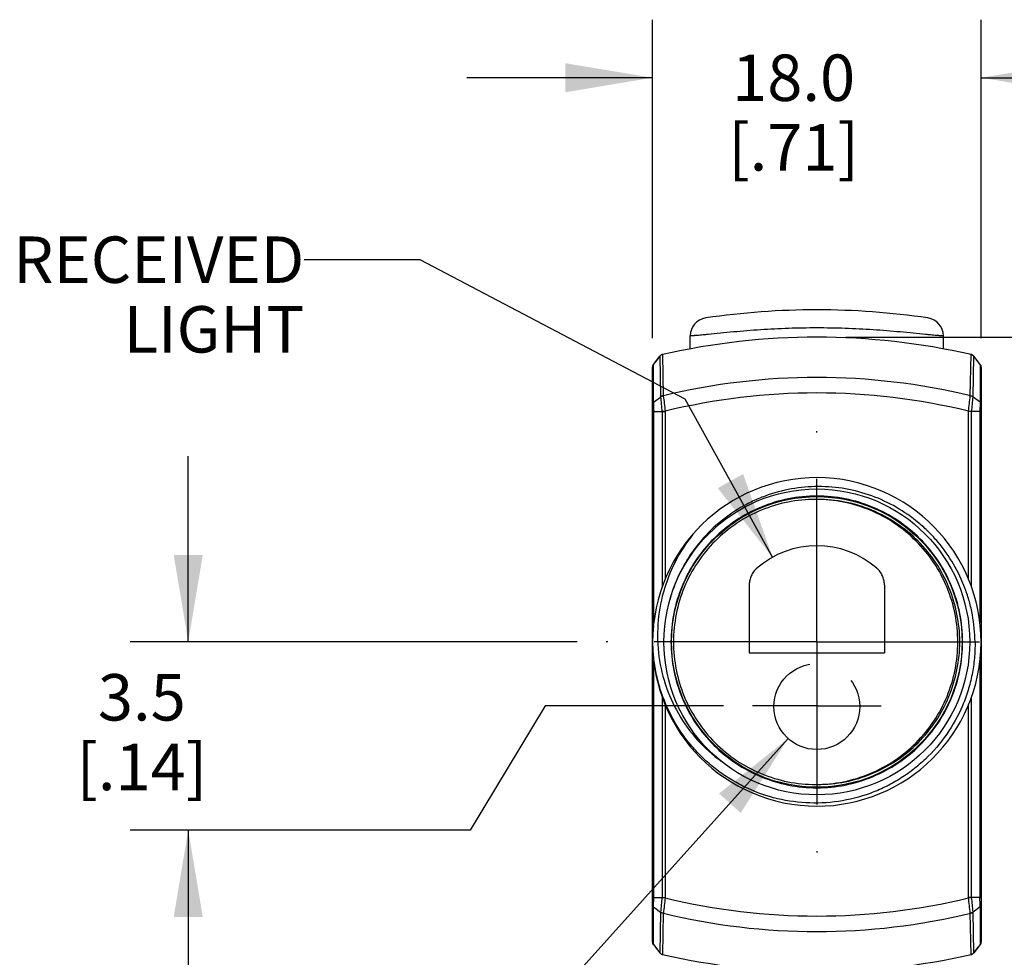
# Model space of a CAD drawing. Units: inches. Extents: x 0.4 to 16.6, y 0.6 to 10.4.
# Drawn here: x 9.2 to 11.3, y 6.8 to 8.8 of the extents above; entities that cross this region are included whole.
import ezdxf

# ---------------------------------------------------------------- set-up
doc = ezdxf.new("R2010")
doc.units = ezdxf.units.IN
doc.header["$LTSCALE"] = 0.935
doc.header["$MEASUREMENT"] = 0
doc.linetypes.add('CENTER', pattern=[0.6, 0.375, -0.075, 0.075, -0.075])
doc.linetypes.add('PHANTOM', pattern=[0.8, 0.45, -0.05, 0.1, -0.05, 0.1, -0.05])
doc.layers.get('0').update_dxf_attribs({"linetype": 'CONTINUOUS'})
for name, color, linetype in [('AXIS', 7, 'CONTINUOUS'), ('DEFAULT_3', 7, 'PHANTOM'), ('NOTES', 7, 'CONTINUOUS'), ('SCHEME_DIMS', 7, 'CONTINUOUS')]:
    doc.layers.add(name, color=color, linetype=linetype)
doc.dimstyles.new('DIMSTYLE_3', dxfattribs={"dimtxt": 0.1, "dimasz": 0.1875, "dimexe": 0.125, "dimexo": 0.0625, "dimgap": 0.1, "dimtad": 0, "dimtih": 1, "dimtoh": 1, "dimdec": 1, "dimzin": 4, "dimdsep": 46, "dimtxsty": 'STANDARD', "dimblk": '_FILLED', "dimblk1": '_FILLED', "dimblk2": '_FILLED', "dimcen": 0.09, "dimadec": 0, "dimazin": 0, "dimtp": 0.1, "dimtm": 0.1, "dimtfac": 1, "dimtdec": 1, "dimtofl": 0, "dimtmove": 0, "dimatfit": 3, "dimldrblk": '_FILLED', "dimfxl": 1, "dimtolj": 1, "dimtzin": 4, "dimarcsym": 0})
doc.dimstyles.get("Standard").update_dxf_attribs({"dimtxt": 0.1, "dimasz": 0.1875, "dimexe": 0.125, "dimexo": 0.0625, "dimgap": 0.09, "dimtad": 0, "dimtih": 1, "dimtoh": 1, "dimzin": 4, "dimdsep": 46, "dimtxsty": 'STANDARD', "dimblk": '_FILLED', "dimblk1": '_FILLED', "dimblk2": '_FILLED', "dimcen": 0.09, "dimadec": 0, "dimazin": 0, "dimtol": 1, "dimtp": 0.01, "dimtm": 0.01, "dimtfac": 1, "dimtofl": 0, "dimtmove": 0, "dimatfit": 3, "dimldrblk": '_FILLED', "dimfxl": 1, "dimtolj": 1, "dimtzin": 4, "dimarcsym": 0})

# ---------------------------------------------------------------- blocks, each defined once
blk = doc.blocks.new('_FILLED')
at = {"color": 0, "linetype": 'BYBLOCK'}
blk.add_solid([(0, 0), (-1, 0.167), (-1, -0.167)], dxfattribs=at)
blk = doc.blocks.new('*D8')
at = {"layer": 'SCHEME_DIMS', "color": 7, "linetype": 'CONTINUOUS'}
for p, q in [((11.7847, 6.7585), (11.7847, 7.1585)), ((11.6649, 6.7585), (11.9097, 6.7585)), ((11.1966, 6.2743), (11.9097, 6.2743)), ((11.7847, 6.2743), (11.7847, 5.8743))]:
    blk.add_line(p, q, dxfattribs=at)
at = {"layer": 'SCHEME_DIMS', "color": 7, "linetype": 'CONTINUOUS', "xscale": 0.1875, "yscale": 0.1875, "zscale": 0.1875}
for p, rotation in [((11.7847, 6.7585), 270), ((11.7847, 6.2743), 90)]:
    blk.add_blockref('_FILLED', p, dxfattribs=dict(at, rotation=rotation))
at = {"layer": 'SCHEME_DIMS', "color": 7, "linetype": 'CONTINUOUS', "insert": (11.7347, 6.6376), "char_height": 0.1, "width": 0.5, "attachment_point": 2, "line_spacing_factor": 0.9}
blk.add_mtext('12.3\\P[.48]', dxfattribs=at)
blk = doc.blocks.new('*D10')
at = {"layer": 'SCHEME_DIMS', "color": 7, "linetype": 'CONTINUOUS'}
for p, q in [((10.9929, 8.1255), (13.2097, 8.1255)), ((13.0847, 8.1255), (13.0847, 7.6687)), ((13.0847, 6.7585), (13.0847, 7.2187)), ((10.9929, 6.7585), (13.2097, 6.7585))]:
    blk.add_line(p, q, dxfattribs=at)
at = {"layer": 'SCHEME_DIMS', "color": 7, "linetype": 'CONTINUOUS', "xscale": 0.1875, "yscale": 0.1875, "zscale": 0.1875}
for p, rotation in [((13.0847, 8.1255), 90), ((13.0847, 6.7585), 270)]:
    blk.add_blockref('_FILLED', p, dxfattribs=dict(at, rotation=rotation))
at = {"layer": 'SCHEME_DIMS', "color": 7, "linetype": 'CONTINUOUS', "insert": (12.9847, 7.5687), "char_height": 0.1, "width": 0.6, "attachment_point": 2, "line_spacing_factor": 0.9}
blk.add_mtext('34.7\\P[1.37]', dxfattribs=at)
blk = doc.blocks.new('*D11')
at = {"layer": 'SCHEME_DIMS', "color": 7, "linetype": 'CONTINUOUS'}
for p, q in [((10.576, 8.1234), (10.576, 8.8095)), ((11.2847, 8.1234), (11.2847, 8.8095)), ((10.576, 8.6845), (10.176, 8.6845)), ((11.2847, 8.6845), (11.6847, 8.6845))]:
    blk.add_line(p, q, dxfattribs=at)
at = {"layer": 'SCHEME_DIMS', "color": 7, "linetype": 'CONTINUOUS', "xscale": 0.1875, "yscale": 0.1875, "zscale": 0.1875}
blk.add_blockref('_FILLED', (10.576, 8.6845), dxfattribs=at)
at = {"layer": 'SCHEME_DIMS', "color": 7, "linetype": 'CONTINUOUS', "xscale": 0.1875, "yscale": 0.1875, "zscale": 0.1875, "rotation": 180}
blk.add_blockref('_FILLED', (11.2847, 8.6845), dxfattribs=at)
at = {"layer": 'SCHEME_DIMS', "color": 7, "linetype": 'CONTINUOUS', "insert": (10.8804, 8.7345), "char_height": 0.1, "width": 0.5, "attachment_point": 2, "line_spacing_factor": 0.9}
blk.add_mtext('18.0\\P[.71]', dxfattribs=at)
blk = doc.blocks.new('*D12')
at = {"layer": 'SCHEME_DIMS', "color": 7, "linetype": 'CONTINUOUS'}
for p, q in [((9.576, 7.4692), (9.576, 7.8692)), ((10.4141, 7.4692), (9.451, 7.4692)), ((10.3449, 7.3314), (10.1837, 7.0639)), ((10.7295, 7.3314), (10.3449, 7.3314)), ((10.1837, 7.0639), (9.451, 7.0639)), ((9.576, 7.0639), (9.576, 6.6639))]:
    blk.add_line(p, q, dxfattribs=at)
at = {"layer": 'SCHEME_DIMS', "color": 7, "linetype": 'CONTINUOUS', "xscale": 0.1875, "yscale": 0.1875, "zscale": 0.1875}
for p, rotation in [((9.576, 7.4692), 270), ((9.576, 7.0639), 90)]:
    blk.add_blockref('_FILLED', p, dxfattribs=dict(at, rotation=rotation))
at = {"layer": 'SCHEME_DIMS', "color": 7, "linetype": 'CONTINUOUS', "insert": (9.476, 7.3998), "char_height": 0.1, "width": 0.5, "attachment_point": 2, "line_spacing_factor": 0.9}
blk.add_mtext('3.5\\P[.14]', dxfattribs=at)

msp = doc.modelspace()

# ---------------------------------------------------------------- linework, layer by layer
at = {"color": 7, "linetype": 'CONTINUOUS'}
for p, q in [((10.6572, 8.0999), (10.6575, 8.1284)), ((11.2035, 8.0999), (11.2033, 8.1284)), ((10.5782, 8.067), (10.5922, 8.0847)), ((10.5921, 8.0845), (10.5819, 8.0717)), ((10.5934, 8.0859), (10.5921, 8.0845)), ((10.5921, 8.0845), (10.5922, 8.0846)), ((10.5922, 8.0847), (10.5937, 7.9972)), ((10.5951, 8.0871), (10.5934, 8.0859)), ((10.5971, 8.088), (10.5951, 8.0871)), ((10.5977, 8.0881), (10.5971, 8.088)), ((10.5978, 8.0881), (10.5996, 7.9994)), ((11.2611, 7.9994), (11.263, 8.0881)), ((11.2674, 8.0859), (11.2657, 8.0871)), ((11.2671, 7.9972), (11.2685, 8.0847)), ((11.2687, 8.0845), (11.2674, 8.0859)), ((11.2826, 8.067), (11.2685, 8.0847)), ((11.2685, 8.0846), (11.2687, 8.0845)), ((11.2788, 8.0717), (11.2687, 8.0845)), ((10.5782, 8.067), (10.5782, 8.067)), ((10.5784, 7.9854), (10.5782, 8.067)), ((11.2826, 8.067), (11.2823, 7.9854)), ((11.2826, 8.067), (11.2826, 8.067)), ((10.576, 6.8231), (10.576, 8.0609)), ((11.2847, 8.0609), (11.2847, 6.8231)), ((10.5784, 7.9854), (10.5937, 7.9967)), ((11.2823, 7.9854), (11.2671, 7.9967)), ((11.2823, 7.9854), (11.2818, 7.9652)), ((10.5789, 7.9652), (10.576, 7.9652)), ((10.5789, 7.9652), (10.5968, 7.9652)), ((10.6037, 7.9661), (10.5967, 7.9655)), ((10.5968, 7.9652), (10.6037, 7.9655)), ((11.264, 7.9652), (11.257, 7.9655)), ((11.2571, 7.9661), (11.264, 7.9655)), ((11.2818, 7.9652), (11.264, 7.9652)), ((11.2818, 7.9652), (11.2847, 7.9652)), ((10.5789, 6.9188), (10.576, 6.9188)), ((10.5784, 6.8986), (10.5789, 6.9188)), ((10.5789, 6.9188), (10.5968, 6.9188)), ((10.6037, 6.9179), (10.5967, 6.9185)), ((10.5968, 6.9188), (10.6037, 6.9185)), ((11.264, 6.9188), (11.257, 6.9185)), ((11.2571, 6.9179), (11.264, 6.9185)), ((11.2818, 6.9188), (11.264, 6.9188)), ((11.2818, 6.9188), (11.2847, 6.9188)), ((10.5782, 6.817), (10.5784, 6.8986)), ((10.5784, 6.8986), (10.5937, 6.8873)), ((11.2823, 6.8986), (11.2671, 6.8873)), ((11.2823, 6.8986), (11.2826, 6.817)), ((10.5937, 6.8868), (10.5922, 6.7993)), ((10.5996, 6.8846), (10.5978, 6.7959)), ((11.263, 6.7959), (11.2611, 6.8846)), ((11.2685, 6.7993), (11.2671, 6.8868)), ((10.5782, 6.817), (10.5782, 6.817)), ((10.5782, 6.817), (10.5922, 6.7993)), ((10.5819, 6.8123), (10.5921, 6.7995)), ((11.2826, 6.817), (11.2685, 6.7993)), ((11.2687, 6.7995), (11.2788, 6.8123)), ((11.2826, 6.817), (11.2826, 6.817)), ((10.5922, 6.7994), (10.5921, 6.7995)), ((10.5921, 6.7995), (10.5934, 6.7981)), ((10.5934, 6.7981), (10.5951, 6.7969)), ((11.263, 6.7959), (11.2636, 6.796)), ((11.2636, 6.796), (11.2657, 6.7969)), ((11.2657, 6.7969), (11.2674, 6.7981)), ((11.2674, 6.7981), (11.2687, 6.7995)), ((11.2687, 6.7995), (11.2685, 6.7994))]:
    msp.add_line(p, q, dxfattribs=at)
for points in [[(11.2657, 8.0871), (11.2636, 8.088), (11.263, 8.0881)], [(10.5951, 6.7969), (10.5971, 6.796), (10.5977, 6.7959)]]:
    msp.add_lwpolyline(points, dxfattribs=at)
msp.add_circle((10.9304, 7.4692), 0.3295, dxfattribs=at)
for centre, radius, start, end in [((10.9304, 6.5408), 1.6437, 81.6298, 98.3702), ((10.6968, 8.1281), 0.0394, 98.3703, 179.5), ((11.1639, 8.1281), 0.0394, 0.5, 81.6297), ((10.9304, 6.6255), 1.5, 77.1872, 102.812), ((10.5999, 8.0785), 0.00984, 102.812, 141.472), ((10.5999, 8.0785), 0.00983, 102.8133, 141.5408), ((11.2608, 8.0785), 0.00985, 68.5604, 77.1711), ((11.2608, 8.0785), 0.00984, 38.528, 77.188), ((11.2609, 8.0785), 0.00983, 53.9515, 68.5666), ((11.2609, 8.0786), 0.0098, 50.6464, 53.9463), ((11.2608, 8.0785), 0.00987, 38.4889, 50.636), ((11.2681, 8.0834), 0.00134, 72.408, 73.2081), ((10.5859, 8.0609), 0.00984, 141.5118, 180), ((11.2749, 8.0609), 0.00984, 0, 38.4882), ((10.9304, 6.6255), 1.4132, 76.4649, 103.5351), ((10.5541, 7.9968), 0.0456, 2.7519, 3.1946), ((26.8307, 9.9692), 16.3502, 186.92075, 187.03688), ((10.9304, 6.6255), 1.3799, 76.3051, 103.6949), ((-4.79, 9.9471), 16.1689, 352.96245, 353.07988), ((11.3066, 7.9968), 0.0456, 176.8059, 177.2488), ((20.253, 8.2233), 9.6775, 181.40882, 181.52849), ((10.5613, 7.9966), 0.0324, 0.1828, 0.9949), ((25.187, 9.4176), 14.6624, 185.56118, 185.68395), ((-3.206, 9.4058), 14.5415, 354.3155, 354.4393), ((11.2994, 7.9966), 0.0323, 179.0058, 179.818), ((10.653, 7.9711), 0.0565, 185.7088, 186.0295), ((10.645, 7.9701), 0.0415, 185.5041, 186.3549), ((11.216, 7.9701), 0.0413, 353.6442, 354.4991), ((11.2082, 7.971), 0.0561, 353.9681, 354.2916), ((10.9304, 7.4692), 0.3538, 174.2525, 173.88), ((10.9314, 7.473), 0.3295, 162.5922, 164.931), ((25.0739, 5.4775), 14.5487, 174.31553, 174.43926), ((10.6525, 6.9129), 0.0561, 173.9682, 174.2916), ((26.6595, 4.9358), 16.1777, 172.96248, 173.07985), ((10.6448, 6.9139), 0.0413, 173.6443, 174.499), ((10.9304, 8.2585), 1.3799, 256.3051, 283.6949), ((11.216, 6.9139), 0.0413, 5.5021, 6.3568), ((-4.9513, 4.9171), 16.3314, 6.92069, 7.03695), ((11.2082, 6.9129), 0.0561, 5.7092, 6.0324), ((-3.3155, 5.4674), 14.6515, 5.56113, 5.68399), ((1.4858, 6.6576), 9.7995, 1.40956, 1.52775), ((10.5613, 6.8874), 0.0323, 359.0058, 359.818), ((10.5542, 6.8872), 0.0456, 356.8059, 357.2488), ((10.9304, 8.2585), 1.4132, 256.4649, 283.5351), ((11.3066, 6.8872), 0.0456, 182.7519, 183.1946), ((11.2994, 6.8874), 0.0324, 180.1828, 180.9949), ((10.5859, 6.8231), 0.00984, 180, 218.4882), ((11.2749, 6.8231), 0.00984, 321.5118, 360), ((10.5999, 6.8055), 0.00987, 218.4889, 230.636), ((10.5926, 6.8006), 0.00134, 252.4081, 253.2082), ((10.5999, 6.8055), 0.00984, 218.528, 257.188), ((10.5999, 6.8054), 0.0098, 230.6464, 233.9463), ((10.5999, 6.8055), 0.00983, 233.9515, 248.5666), ((10.5999, 6.8055), 0.00985, 248.5604, 257.1711), ((10.9304, 8.2585), 1.5, 257.1872, 282.8128), ((11.2609, 6.8055), 0.00983, 282.8133, 321.5408), ((11.2608, 6.8055), 0.00984, 282.812, 321.472)]:
    msp.add_arc(centre, radius, start, end, dxfattribs=at)
msp.add_ellipse((10.9304, 7.4692), major_axis=(0.313, 0), ratio=1, dxfattribs=at)
for points, knots in [([(10.6963, 8.1315), (10.6939, 8.1312), (10.6891, 8.1308), (10.6822, 8.1301), (10.6767, 8.1296), (10.6726, 8.1293), (10.6698, 8.1291), (10.6672, 8.1289), (10.6648, 8.1287), (10.6628, 8.1286), (10.6612, 8.1285), (10.6601, 8.1285), (10.6594, 8.1285), (10.6589, 8.1284), (10.6584, 8.1284), (10.658, 8.1284), (10.6578, 8.1284), (10.6577, 8.1284), (10.6576, 8.1284), (10.6575, 8.1284), (10.6575, 8.1284), (10.6575, 8.1284), (10.6575, 8.1284)], [0, 0, 0, 0, 0.188799, 0.367842, 0.534332, 0.611719, 0.684421, 0.75174, 0.812888, 0.866998, 0.91313, 0.9329, 0.950319, 0.965274, 0.977653, 0.987361, 0.991198, 0.99435, 0.996812, 0.998578, 0.999642, 1, 1, 1, 1]), ([(11.1645, 8.1315), (11.1557, 8.1324), (11.1376, 8.1342), (11.1099, 8.1369), (11.0811, 8.1394), (11.0515, 8.1416), (11.0216, 8.1433), (10.9811, 8.145), (10.9304, 8.1458), (10.8796, 8.145), (10.8392, 8.1433), (10.8092, 8.1416), (10.7797, 8.1394), (10.7508, 8.1369), (10.7231, 8.1342), (10.7051, 8.1324), (10.6963, 8.1315)], [0, 0, 0, 0, 0.056229, 0.116137, 0.178115, 0.241373, 0.305445, 0.370039, 0.5, 0.629961, 0.694555, 0.758627, 0.821884, 0.883863, 0.943771, 1, 1, 1, 1]), ([(11.2033, 8.1284), (11.2033, 8.1284), (11.2033, 8.1284), (11.2032, 8.1284), (11.2032, 8.1284), (11.2031, 8.1284), (11.2029, 8.1284), (11.2027, 8.1284), (11.2024, 8.1284), (11.2019, 8.1284), (11.2013, 8.1285), (11.2006, 8.1285), (11.1996, 8.1285), (11.198, 8.1286), (11.1959, 8.1287), (11.1935, 8.1289), (11.1909, 8.1291), (11.1881, 8.1293), (11.184, 8.1296), (11.1786, 8.1301), (11.1717, 8.1308), (11.1669, 8.1312), (11.1645, 8.1315)], [0, 0, 0, 0, 0.000358, 0.001422, 0.003188, 0.00565, 0.008802, 0.012639, 0.022347, 0.034726, 0.049682, 0.067102, 0.086874, 0.133006, 0.187118, 0.248267, 0.315586, 0.388287, 0.465674, 0.632162, 0.811204, 1, 1, 1, 1]), ([(10.5996, 7.9994), (10.5991, 7.9993), (10.597, 7.999), (10.5949, 7.9981), (10.5937, 7.9972)], [0, 0, 0, 0, 0.268057, 1, 1, 1, 1]), ([(10.5937, 7.9967), (10.5941, 7.997), (10.5959, 7.9982), (10.598, 7.9988), (10.5997, 7.999)], [0, 0, 0, 0, 0.230924, 1, 1, 1, 1]), ([(11.2611, 7.9994), (11.2617, 7.9993), (11.2638, 7.999), (11.2659, 7.9981), (11.2671, 7.9972)], [0, 0, 0, 0, 0.268058, 1, 1, 1, 1]), ([(11.2671, 7.9967), (11.2667, 7.997), (11.2649, 7.9982), (11.2627, 7.9988), (11.2611, 7.999)], [0, 0, 0, 0, 0.230845, 1, 1, 1, 1]), ([(10.5784, 7.9853), (10.5777, 7.9848), (10.5765, 7.9837), (10.576, 7.9821), (10.576, 7.9813)], [0, 0, 0, 0, 0.533975, 1, 1, 1, 1]), ([(11.2823, 7.9854), (11.283, 7.9849), (11.2839, 7.9839), (11.2846, 7.9824), (11.2847, 7.9817), (11.2847, 7.9813)], [0, 0, 0, 0, 0.534904, 0.7724, 1, 1, 1, 1]), ([(11.2713, 7.4692), (11.2711, 7.4887), (11.2682, 7.518), (11.2594, 7.556), (11.2474, 7.5932), (11.2264, 7.6375), (11.1981, 7.6776), (11.1716, 7.7063), (11.1427, 7.7326), (11.1025, 7.7606), (11.0492, 7.7854), (10.9923, 7.8005), (10.9337, 7.8056), (10.8752, 7.8003), (10.8278, 7.7875), (10.7918, 7.7724), (10.7572, 7.7542), (10.7172, 7.7258), (10.6828, 7.6909), (10.6593, 7.6597), (10.6387, 7.6265), (10.6266, 7.5996), (10.6202, 7.5812)], [0, 0, 0, 0, 0.062488, 0.093759, 0.125032, 0.187518, 0.250005, 0.281277, 0.31255, 0.375035, 0.437521, 0.500006, 0.562491, 0.624976, 0.68746, 0.718732, 0.750005, 0.812488, 0.874971, 0.906243, 0.937516, 1, 1, 1, 1]), ([(11.2446, 7.4692), (11.2446, 7.4897), (11.2406, 7.531), (11.2225, 7.5903), (11.1933, 7.645), (11.1539, 7.6929), (11.106, 7.7323), (11.0513, 7.7614), (10.992, 7.7794), (10.9304, 7.7854), (10.8687, 7.7794), (10.8095, 7.7614), (10.7548, 7.7323), (10.7069, 7.6929), (10.6675, 7.645), (10.6382, 7.5903), (10.6202, 7.531), (10.6161, 7.4897), (10.6161, 7.4692)], [0, 0, 0, 0, 0.062575, 0.125137, 0.187679, 0.250194, 0.312679, 0.375137, 0.437574, 0.5, 0.562426, 0.624863, 0.687321, 0.749806, 0.812321, 0.874863, 0.937425, 1, 1, 1, 1]), ([(10.6679, 7.7065), (10.6531, 7.6886), (10.6269, 7.6499), (10.5999, 7.5852), (10.5863, 7.5164), (10.5868, 7.4463), (10.6015, 7.3778), (10.63, 7.3137), (10.671, 7.2569), (10.7057, 7.2254), (10.7244, 7.2118)], [0, 0, 0, 0, 0.125019, 0.250033, 0.375041, 0.500044, 0.625042, 0.750033, 0.875019, 1, 1, 1, 1]), ([(11.2713, 7.4692), (11.2714, 7.4574), (11.2705, 7.4339), (11.2654, 7.3989), (11.2568, 7.3647), (11.2407, 7.3205), (11.2122, 7.2687), (11.1736, 7.2239), (11.1379, 7.1933), (11.1088, 7.1732), (11.0779, 7.1562), (11.0346, 7.1378), (10.9773, 7.1233), (10.9065, 7.1202), (10.8365, 7.1313), (10.7812, 7.1522), (10.7402, 7.1753), (10.7113, 7.1957), (10.6846, 7.2188), (10.6524, 7.253), (10.6187, 7.3016), (10.5955, 7.356), (10.5837, 7.4015), (10.5783, 7.4364), (10.5764, 7.4717), (10.5775, 7.4952), (10.5786, 7.5069)], [0, 0, 0, 0, 0.031269, 0.06254, 0.093809, 0.125079, 0.187536, 0.249994, 0.281264, 0.312533, 0.343803, 0.375073, 0.437533, 0.499992, 0.562452, 0.624913, 0.656183, 0.687453, 0.718723, 0.749994, 0.812456, 0.874918, 0.906189, 0.937459, 0.96873, 1, 1, 1, 1]), ([(10.6161, 7.4692), (10.6161, 7.4486), (10.6202, 7.4074), (10.6382, 7.348), (10.6675, 7.2933), (10.7069, 7.2454), (10.7548, 7.2061), (10.8095, 7.1769), (10.8687, 7.1589), (10.9304, 7.1529), (10.992, 7.1589), (11.0513, 7.1769), (11.106, 7.2061), (11.1539, 7.2454), (11.1933, 7.2933), (11.2225, 7.348), (11.2406, 7.4074), (11.2446, 7.4486), (11.2446, 7.4692)], [0, 0, 0, 0, 0.062575, 0.125137, 0.187679, 0.250194, 0.312679, 0.375137, 0.437574, 0.5, 0.562426, 0.624863, 0.687321, 0.749806, 0.812321, 0.874863, 0.937425, 1, 1, 1, 1]), ([(10.5784, 6.8986), (10.5777, 6.8991), (10.5768, 6.9001), (10.5762, 6.9016), (10.576, 6.9023), (10.576, 6.9027)], [0, 0, 0, 0, 0.534351, 0.772157, 1, 1, 1, 1]), ([(11.2823, 6.8986), (11.283, 6.8992), (11.2842, 6.9003), (11.2847, 6.9019), (11.2847, 6.9027)], [0, 0, 0, 0, 0.534306, 1, 1, 1, 1]), ([(10.5937, 6.8873), (10.5941, 6.887), (10.5959, 6.8858), (10.598, 6.8852), (10.5997, 6.885)], [0, 0, 0, 0, 0.230846, 1, 1, 1, 1]), ([(10.5996, 6.8846), (10.5991, 6.8847), (10.597, 6.885), (10.5949, 6.8859), (10.5937, 6.8868)], [0, 0, 0, 0, 0.268058, 1, 1, 1, 1]), ([(11.2671, 6.8873), (11.2667, 6.887), (11.2649, 6.8858), (11.2627, 6.8852), (11.2611, 6.885)], [0, 0, 0, 0, 0.23092, 1, 1, 1, 1]), ([(11.2611, 6.8846), (11.2617, 6.8847), (11.2638, 6.885), (11.2659, 6.8859), (11.2671, 6.8868)], [0, 0, 0, 0, 0.268057, 1, 1, 1, 1])]:
    msp.add_open_spline(points, degree=3, knots=knots, dxfattribs=at)
at = {"layer": 'AXIS', "color": 7, "linetype": 'CONTINUOUS'}
for p, q in [((10.5789, 7.5101), (10.5789, 7.9652)), ((10.5968, 7.9652), (10.5968, 7.5871)), ((10.6037, 7.9655), (10.6037, 7.6052)), ((11.257, 7.6052), (11.257, 7.9655)), ((11.264, 7.5871), (11.264, 7.9652)), ((11.2818, 7.9652), (11.2818, 7.5101)), ((10.5789, 6.9188), (10.5789, 7.4283)), ((11.2818, 7.4283), (11.2818, 6.9188)), ((10.5968, 7.3512), (10.5968, 6.9188)), ((11.264, 6.9188), (11.264, 7.3512)), ((10.6037, 7.3332), (10.6037, 6.9185)), ((11.257, 6.9185), (11.257, 7.3332))]:
    msp.add_line(p, q, dxfattribs=at)
at = {"layer": 'AXIS', "color": 7, "linetype": 'CENTER'}
for p, q in [((10.9304, 7.4697), (10.9304, 7.923)), ((10.9304, 7.4692), (10.4766, 7.4692)), ((10.9304, 7.4692), (10.9304, 7.4697)), ((10.9304, 7.4692), (10.9304, 7.0153)), ((10.9304, 7.4692), (11.3842, 7.4692)), ((10.9304, 7.3314), (10.792, 7.3314)), ((10.9304, 7.3314), (11.0688, 7.3314))]:
    msp.add_line(p, q, dxfattribs=at)
at = {"layer": 'AXIS', "color": 7, "linetype": 'CONTINUOUS'}
for points, knots in [([(10.9278, 7.7762), (10.9078, 7.7762), (10.8676, 7.7723), (10.8098, 7.7547), (10.7565, 7.7261), (10.7098, 7.6877), (10.6714, 7.6409), (10.643, 7.5874), (10.6254, 7.5295), (10.6215, 7.4892), (10.6215, 7.4692)], [0, 0, 0, 0, 0.12485, 0.249724, 0.374639, 0.499609, 0.624639, 0.749724, 0.874847, 1, 1, 1, 1]), ([(11.2341, 7.4692), (11.2341, 7.4892), (11.2302, 7.5295), (11.2127, 7.5874), (11.1842, 7.6409), (11.1458, 7.6877), (11.0991, 7.7261), (11.0458, 7.7547), (10.988, 7.7723), (10.9478, 7.7762), (10.9278, 7.7762)], [0, 0, 0, 0, 0.125153, 0.250276, 0.375361, 0.500391, 0.625361, 0.750276, 0.87515, 1, 1, 1, 1]), ([(11.2383, 7.4692), (11.2383, 7.4892), (11.2343, 7.5295), (11.2168, 7.5874), (11.1883, 7.6409), (11.1499, 7.6877), (11.1032, 7.7261), (11.0499, 7.7547), (10.9921, 7.7723), (10.9519, 7.7762), (10.9319, 7.7762)], [0, 0, 0, 0, 0.125153, 0.250276, 0.375361, 0.500391, 0.625361, 0.750276, 0.87515, 1, 1, 1, 1]), ([(10.6215, 7.4692), (10.6215, 7.4491), (10.6254, 7.4089), (10.643, 7.3509), (10.6714, 7.2975), (10.7098, 7.2506), (10.7565, 7.2122), (10.8098, 7.1836), (10.8676, 7.166), (10.9078, 7.1621), (10.9278, 7.1621)], [0, 0, 0, 0, 0.125153, 0.250276, 0.375361, 0.500391, 0.625361, 0.750276, 0.87515, 1, 1, 1, 1]), ([(10.9278, 7.1621), (10.9478, 7.1621), (10.988, 7.166), (11.0458, 7.1836), (11.0991, 7.2122), (11.1458, 7.2506), (11.1842, 7.2975), (11.2127, 7.3509), (11.2302, 7.4089), (11.2341, 7.4491), (11.2341, 7.4692)], [0, 0, 0, 0, 0.12485, 0.249724, 0.374639, 0.499609, 0.624639, 0.749724, 0.874847, 1, 1, 1, 1]), ([(10.9319, 7.1621), (10.9519, 7.1621), (10.9921, 7.166), (11.0499, 7.1836), (11.1032, 7.2122), (11.1499, 7.2506), (11.1883, 7.2975), (11.2168, 7.3509), (11.2343, 7.4089), (11.2383, 7.4491), (11.2383, 7.4692)], [0, 0, 0, 0, 0.12485, 0.249724, 0.374639, 0.499609, 0.624639, 0.749724, 0.874847, 1, 1, 1, 1])]:
    msp.add_open_spline(points, degree=3, knots=knots, dxfattribs=at)
at = {"layer": 'DEFAULT_3', "color": 7, "linetype": 'PHANTOM'}
for p, q in [((10.7847, 7.5921), (10.7847, 7.4455)), ((11.076, 7.5921), (11.076, 7.4455)), ((10.7847, 7.4455), (11.076, 7.4455))]:
    msp.add_line(p, q, dxfattribs=at)
msp.add_circle((10.9304, 7.3298), 0.0925, dxfattribs=at)
for centre, radius, start, end in [((10.9304, 7.4794), 0.1969, 48.8605, 131.1395), ((10.832, 7.5921), 0.0472, 131.1395, 180), ((11.0288, 7.5921), 0.0472, 0, 48.8605)]:
    msp.add_arc(centre, radius, start, end, dxfattribs=at)

# ---------------------------------------------------------------- texts
at = {"layer": 'NOTES', "color": 7, "linetype": 'CONTINUOUS', "insert": (9.826, 8.3425), "char_height": 0.1, "width": 0.9, "attachment_point": 3, "line_spacing_factor": 0.9}
msp.add_mtext('RECEIVED \\PLIGHT ', dxfattribs=at)

# ---------------------------------------------------------------- dimensions: what is measured, and where the dimension line sits
at = {"layer": 'SCHEME_DIMS', "color": 7, "linetype": 'CONTINUOUS'}
dim = msp.add_linear_dim(base=(11.2847, 8.6845), p1=(10.576, 8.0609), p2=(11.2847, 8.0609), dimstyle='DIMSTYLE_3', dxfattribs=at)
dim.commit()
dim.dimension.update_dxf_attribs({"geometry": '*D11', "text_midpoint": (10.9304, 8.6095), "dimtype": 160})
for base, p1, p2, angle, picture, middle in [((13.0847, 8.1255), (10.9304, 6.7585), (10.9304, 8.1255), 90, '*D10', (13.0847, 7.4437)), ((9.576, 7.3314), (10.4766, 7.4692), (10.792, 7.3314), 270, '*D12', (9.576, 7.2748)), ((11.7847, 6.7585), (11.1341, 6.2743), (11.9722, 6.7585), 90, '*D8', (11.7847, 6.5126))]:
    dim = msp.add_linear_dim(base=base, p1=p1, p2=p2, angle=angle, dimstyle='DIMSTYLE_3', dxfattribs=at)
    dim.commit()
    dim.dimension.update_dxf_attribs({"geometry": picture, "text_midpoint": middle, "dimtype": 160})

# ---------------------------------------------------------------- leaders
at = {"layer": 'NOTES', "color": 7, "linetype": 'CONTINUOUS'}
for points in [[(10.835, 7.6516), (10.6465, 7.992), (10.076, 8.2925), (9.826, 8.2925)], [(10.8685, 7.261), (10.076, 6.3806), (9.826, 6.3806)]]:
    msp.add_leader(points, dimstyle='STANDARD', override={"dimtad": 0}, dxfattribs=at)

doc.saveas('drawing.dxf')
